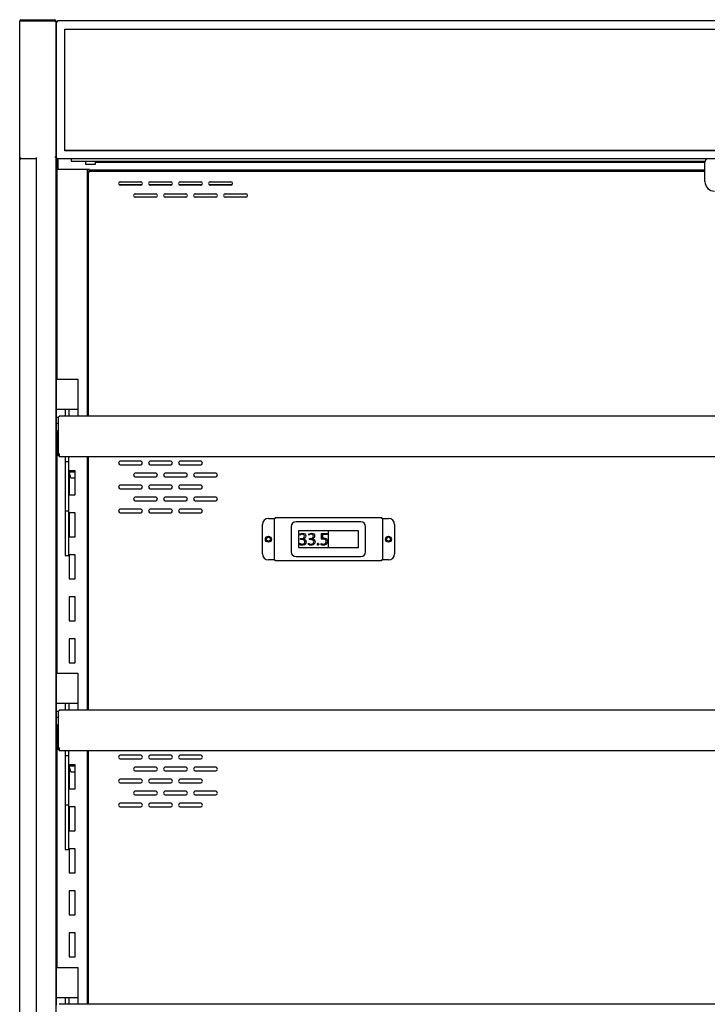
# Model space of a CAD drawing. Units: millimetres. Extents: x 0 to 4950, y 0 to 4399.
# Drawn here: x 1857 to 2430, y 1751 to 2572 of the extents above; entities that cross this region are included whole.
import ezdxf

# ---------------------------------------------------------------- set-up
doc = ezdxf.new("R2010")
doc.units = ezdxf.units.MM
for name, color, linetype in [('Default', 7, 'Continuous'), ('LED-램프-1100', 7, 'Continuous'), ('LED-램프홀더', 7, 'Continuous'), ('LED-소켓2', 7, 'Continuous'), ('TOM-48DX-ST-케노피조', 7, 'Continuous'), ('TOM-48DX-나이트커버브라', 7, 'Continuous'), ('TOM-48DX-뒷벽', 7, 'Continuous'), ('TOM-48DX-발포상부뒷벽외', 7, 'Continuous'), ('TOM-48DX-선반', 7, 'Continuous'), ('TOM-48DX-천정', 7, 'Continuous'), ('TOM-DX-S-측판기둥외부-', 7, 'Continuous'), ('TOM-DX-S-측판상부외부-', 7, 'Continuous'), ('TOM-DX-S-측판유리몰딩좌', 7, 'Continuous'), ('TOM-DX-S-후레임기둥좌', 7, 'Continuous'), ('TOM-DX-선반받침', 7, 'Continuous'), ('나이트_손잡이', 7, 'Continuous'), ('나이트_판-1134', 7, 'Continuous'), ('디지탈온도계브라켓', 7, 'Continuous'), ('선반고정클립-오픈', 7, 'Continuous'), ('쏠라온도계', 7, 'Continuous')]:
    doc.layers.add(name, color=color, linetype=linetype)

# ---------------------------------------------------------------- blocks, each defined once
blk = doc.blocks.new('SE')
at = {"layer": 'LED-램프-1100', "color": 7, "linetype": 'Continuous'}
blk.add_line((-1223, 2766), (-715.39, 2766), dxfattribs=at)
at = {"layer": 'LED-램프홀더', "color": 7, "linetype": 'Continuous'}
for p, q in [((-1203.9, 2766.65), (-1203.9, 2766.34)), ((-1203.9, 2765.99), (-1203.9, 2766)), ((-1203.8, 2766.24), (-1191, 2766.24)), ((-1203.8, 2765.89), (-1191, 2765.89)), ((-1190.9, 2766.34), (-1190.9, 2766.65)), ((-1190.9, 2766), (-1190.9, 2765.99))]:
    blk.add_line(p, q, dxfattribs=at)
for centre, start, end in [((-1203.8, 2766.34), 180, 270), ((-1203.8, 2765.99), 180, 270), ((-1191, 2766.34), 270, 0), ((-1191, 2765.99), 270, 0)]:
    blk.add_arc(centre, 0.1, start, end, dxfattribs=at)
at = {"layer": 'LED-소켓2', "color": 7, "linetype": 'Continuous'}
for p, q in [((-1231.4, 2766.65), (-1231.4, 2764.55)), ((-1223, 2764.55), (-1223, 2766.65)), ((-1231.2, 2764.35), (-1223.2, 2764.35))]:
    blk.add_line(p, q, dxfattribs=at)
for centre, start, end in [((-1231.2, 2764.55), 180, 270), ((-1223.2, 2764.55), 270, 0)]:
    blk.add_arc(centre, 0.2, start, end, dxfattribs=at)
at = {"layer": 'TOM-48DX-ST-케노피조', "color": 7, "linetype": 'Continuous'}
for p, q in [((-1255.5, 2769.36), (-1255.5, 2882.94)), ((-1254.83, 2882.94), (-1255.5, 2882.94)), ((-1254.79, 2882.95), (-1255.29, 2882.86)), ((-108.01, 2883.66), (-1254.79, 2883.66)), ((-1254.79, 2882.82), (-1254.79, 2883.66)), ((-1248.5, 2876.63), (-114.3, 2876.63)), ((-1248.5, 2775.44), (-1248.5, 2876.63)), ((-114.3, 2775.56), (-1248.5, 2775.56)), ((-114.3, 2775.44), (-1248.5, 2775.44)), ((-1255.5, 2769.36), (-1255.5, 2769.36)), ((-1255.49, 2769.36), (-1255.5, 2769.36)), ((-1254.91, 2769.23), (-1255.29, 2768.85)), ((-1254.79, 2768.65), (-1254.79, 2769.23)), ((-108.01, 2768.65), (-1254.79, 2768.65))]:
    blk.add_line(p, q, dxfattribs=at)
for centre, radius, start, end in [((-1254.79, 2882.94), 0.0106, 136.07842, 175.45321), ((-1254.78, 2769.36), 0.714, 180.12732, 224.87268), ((-1254.79, 2769.36), 0.71, 225, 270), ((-1254.79, 2769.36), 0.0101, 180.23597, 224.76403)]:
    blk.add_arc(centre, radius, start, end, dxfattribs=at)
for centre, major_axis in [((-1254.79, 2882.95), (-0.71, 0)), ((-1254.79, 2882.95), (-0.01, 0)), ((-1254.79, 2769.36), (-0.71, 0))]:
    blk.add_ellipse(centre, major_axis=major_axis, ratio=0.173648, start_param=0.785398, end_param=1.570796, dxfattribs=at)
for points in [[(-1255.29, 2882.86), (-1255.42, 2882.88), (-1255.5, 2882.91), (-1255.5, 2882.94)], [(-1255.5, 2769.36), (-1255.5, 2769.33), (-1255.42, 2769.29), (-1255.29, 2769.27)]]:
    blk.add_open_spline(points, degree=3, dxfattribs=at)
blk.add_open_spline([(-1254.89, 2882.93), (-1254.9, 2882.93), (-1254.91, 2882.93), (-1254.93, 2882.93), (-1254.94, 2882.94), (-1254.95, 2882.94), (-1254.95, 2882.94)], degree=3, knots=[0, 0, 0, 0, 0.24449, 0.491985, 0.743496, 1, 1, 1, 1], dxfattribs=at)
at = {"layer": 'TOM-48DX-나이트커버브라', "color": 7, "linetype": 'Continuous'}
for p, q in [((-1255, 2768.65), (-1255, 2768.68)), ((-1254.79, 2768.65), (-1255, 2768.65))]:
    blk.add_line(p, q, dxfattribs=at)
at = {"layer": 'TOM-48DX-뒷벽', "color": 7, "linetype": 'Continuous'}
for p, q in [((-1229, 2554.28), (-1229, 2757.37)), ((-1228.19, 2757.37), (-1229, 2757.37)), ((-715.4, 2758.18), (-1228.19, 2758.18)), ((-1228.19, 2757.37), (-1228.19, 2758.18)), ((-1202.4, 2749.68), (-1185.4, 2749.68)), ((-1177.4, 2749.68), (-1160.4, 2749.68)), ((-1152.4, 2749.68), (-1135.4, 2749.68)), ((-1127.4, 2749.68), (-1110.4, 2749.68)), ((-1184.28, 2747.18), (-1203.51, 2747.18)), ((-1185.4, 2746.68), (-1202.4, 2746.68)), ((-1159.28, 2747.18), (-1178.51, 2747.18)), ((-1160.4, 2746.68), (-1177.4, 2746.68)), ((-1134.28, 2747.18), (-1153.51, 2747.18)), ((-1135.4, 2746.68), (-1152.4, 2746.68)), ((-1109.28, 2747.18), (-1128.51, 2747.18)), ((-1110.4, 2746.68), (-1127.4, 2746.68)), ((-1189.9, 2739.68), (-1172.9, 2739.68)), ((-1172.9, 2736.68), (-1189.9, 2736.68)), ((-1164.9, 2739.68), (-1147.9, 2739.68)), ((-1147.9, 2736.68), (-1164.9, 2736.68)), ((-1139.9, 2739.68), (-1122.9, 2739.68)), ((-1122.9, 2736.68), (-1139.9, 2736.68)), ((-1114.9, 2739.68), (-1097.9, 2739.68)), ((-1097.9, 2736.68), (-1114.9, 2736.68)), ((-1229, 2309.28), (-1229, 2520.76)), ((-1185.4, 2516.78), (-1202.4, 2516.78)), ((-1202.4, 2513.78), (-1185.4, 2513.78)), ((-1160.4, 2516.78), (-1177.4, 2516.78)), ((-1177.4, 2513.78), (-1160.4, 2513.78)), ((-1135.4, 2516.78), (-1152.4, 2516.78)), ((-1152.4, 2513.78), (-1135.4, 2513.78)), ((-1172.9, 2506.78), (-1189.9, 2506.78)), ((-1189.9, 2503.78), (-1172.9, 2503.78)), ((-1147.9, 2506.78), (-1164.9, 2506.78)), ((-1164.9, 2503.78), (-1147.9, 2503.78)), ((-1122.9, 2506.78), (-1139.9, 2506.78)), ((-1139.9, 2503.78), (-1122.9, 2503.78)), ((-1185.4, 2496.78), (-1202.4, 2496.78)), ((-1160.4, 2496.78), (-1177.4, 2496.78)), ((-1135.4, 2496.78), (-1152.4, 2496.78)), ((-1202.4, 2493.78), (-1185.4, 2493.78)), ((-1172.9, 2486.78), (-1189.9, 2486.78)), ((-1177.4, 2493.78), (-1160.4, 2493.78)), ((-1147.9, 2486.78), (-1164.9, 2486.78)), ((-1152.4, 2493.78), (-1135.4, 2493.78)), ((-1122.9, 2486.78), (-1139.9, 2486.78)), ((-1189.9, 2483.78), (-1172.9, 2483.78)), ((-1164.9, 2483.78), (-1147.9, 2483.78)), ((-1139.9, 2483.78), (-1122.9, 2483.78)), ((-1185.4, 2476.78), (-1202.4, 2476.78)), ((-1202.4, 2473.78), (-1185.4, 2473.78)), ((-1160.4, 2476.78), (-1177.4, 2476.78)), ((-1177.4, 2473.78), (-1160.4, 2473.78)), ((-1135.4, 2476.78), (-1152.4, 2476.78)), ((-1152.4, 2473.78), (-1135.4, 2473.78)), ((-1229, 2064.28), (-1229, 2275.76)), ((-1185.4, 2271.78), (-1202.4, 2271.78)), ((-1202.4, 2268.78), (-1185.4, 2268.78)), ((-1160.4, 2271.78), (-1177.4, 2271.78)), ((-1177.4, 2268.78), (-1160.4, 2268.78)), ((-1135.4, 2271.78), (-1152.4, 2271.78)), ((-1152.4, 2268.78), (-1135.4, 2268.78)), ((-1172.9, 2261.78), (-1189.9, 2261.78)), ((-1189.9, 2258.78), (-1172.9, 2258.78)), ((-1147.9, 2261.78), (-1164.9, 2261.78)), ((-1164.9, 2258.78), (-1147.9, 2258.78)), ((-1122.9, 2261.78), (-1139.9, 2261.78)), ((-1139.9, 2258.78), (-1122.9, 2258.78)), ((-1185.4, 2251.78), (-1202.4, 2251.78)), ((-1202.4, 2248.78), (-1185.4, 2248.78)), ((-1160.4, 2251.78), (-1177.4, 2251.78)), ((-1177.4, 2248.78), (-1160.4, 2248.78)), ((-1135.4, 2251.78), (-1152.4, 2251.78)), ((-1152.4, 2248.78), (-1135.4, 2248.78)), ((-1172.9, 2241.78), (-1189.9, 2241.78)), ((-1147.9, 2241.78), (-1164.9, 2241.78)), ((-1122.9, 2241.78), (-1139.9, 2241.78)), ((-1185.4, 2231.78), (-1202.4, 2231.78)), ((-1189.9, 2238.78), (-1172.9, 2238.78)), ((-1160.4, 2231.78), (-1177.4, 2231.78)), ((-1164.9, 2238.78), (-1147.9, 2238.78)), ((-1135.4, 2231.78), (-1152.4, 2231.78)), ((-1139.9, 2238.78), (-1122.9, 2238.78)), ((-1202.4, 2228.78), (-1185.4, 2228.78)), ((-1177.4, 2228.78), (-1160.4, 2228.78)), ((-1152.4, 2228.78), (-1135.4, 2228.78))]:
    blk.add_line(p, q, dxfattribs=at)
for centre in [(-1079, 2451.78), (-979, 2451.78)]:
    blk.add_circle(centre, 1.6, dxfattribs=at)
for centre, start, end in [((-1202.4, 2748.18), 90, 270), ((-1185.4, 2748.18), 270, 90), ((-1177.4, 2748.18), 90, 270), ((-1160.4, 2748.18), 270, 90), ((-1152.4, 2748.18), 90, 270), ((-1135.4, 2748.18), 270, 90), ((-1127.4, 2748.18), 90, 270), ((-1110.4, 2748.18), 270, 90), ((-1189.9, 2738.18), 90, 270), ((-1172.9, 2738.18), 270, 90), ((-1164.9, 2738.18), 90, 270), ((-1147.9, 2738.18), 270, 90), ((-1139.9, 2738.18), 90, 270), ((-1122.9, 2738.18), 270, 90), ((-1114.9, 2738.18), 90, 270), ((-1097.9, 2738.18), 270, 90), ((-1202.4, 2515.28), 90, 270), ((-1185.4, 2515.28), 270, 90), ((-1177.4, 2515.28), 90, 270), ((-1160.4, 2515.28), 270, 90), ((-1152.4, 2515.28), 90, 270), ((-1135.4, 2515.28), 270, 90), ((-1189.9, 2505.28), 90, 270), ((-1172.9, 2505.28), 270, 90), ((-1164.9, 2505.28), 90, 270), ((-1147.9, 2505.28), 270, 90), ((-1139.9, 2505.28), 90, 270), ((-1122.9, 2505.28), 270, 90), ((-1202.4, 2495.28), 90, 270), ((-1185.4, 2495.28), 270, 90), ((-1177.4, 2495.28), 90, 270), ((-1160.4, 2495.28), 270, 90), ((-1152.4, 2495.28), 90, 270), ((-1135.4, 2495.28), 270, 90), ((-1189.9, 2485.28), 90, 270), ((-1172.9, 2485.28), 270, 90), ((-1164.9, 2485.28), 90, 270), ((-1147.9, 2485.28), 270, 90), ((-1139.9, 2485.28), 90, 270), ((-1122.9, 2485.28), 270, 90), ((-1202.4, 2475.28), 90, 270), ((-1185.4, 2475.28), 270, 90), ((-1177.4, 2475.28), 90, 270), ((-1160.4, 2475.28), 270, 90), ((-1152.4, 2475.28), 90, 270), ((-1135.4, 2475.28), 270, 90), ((-1202.4, 2270.28), 90, 270), ((-1185.4, 2270.28), 270, 90), ((-1177.4, 2270.28), 90, 270), ((-1160.4, 2270.28), 270, 90), ((-1152.4, 2270.28), 90, 270), ((-1135.4, 2270.28), 270, 90), ((-1189.9, 2260.28), 90, 270), ((-1172.9, 2260.28), 270, 90), ((-1164.9, 2260.28), 90, 270), ((-1147.9, 2260.28), 270, 90), ((-1139.9, 2260.28), 90, 270), ((-1122.9, 2260.28), 270, 90), ((-1202.4, 2250.28), 90, 270), ((-1185.4, 2250.28), 270, 90), ((-1177.4, 2250.28), 90, 270), ((-1160.4, 2250.28), 270, 90), ((-1152.4, 2250.28), 90, 270), ((-1135.4, 2250.28), 270, 90), ((-1189.9, 2240.28), 90, 270), ((-1172.9, 2240.28), 270, 90), ((-1164.9, 2240.28), 90, 270), ((-1147.9, 2240.28), 270, 90), ((-1139.9, 2240.28), 90, 270), ((-1122.9, 2240.28), 270, 90), ((-1202.4, 2230.28), 90, 270), ((-1185.4, 2230.28), 270, 90), ((-1177.4, 2230.28), 90, 270), ((-1160.4, 2230.28), 270, 90), ((-1152.4, 2230.28), 90, 270), ((-1135.4, 2230.28), 270, 90)]:
    blk.add_arc(centre, 1.5, start, end, dxfattribs=at)
at = {"layer": 'TOM-48DX-발포상부뒷벽외', "color": 7, "linetype": 'Continuous'}
for p, q in [((-1255.7, 2870.22), (-1255.7, 2880.21)), ((-1255.7, 2870.22), (-1255.5, 2870.22)), ((-1255.7, 2585.06), (-1255.7, 2870.22)), ((-1255.7, 2340.06), (-1255.7, 2503.06)), ((-1255.7, 2095.06), (-1255.7, 2258.06))]:
    blk.add_line(p, q, dxfattribs=at)
at = {"layer": 'TOM-48DX-선반', "color": 7, "linetype": 'Continuous'}
for p, q in [((-1254, 2522.87), (-1254, 2553.51)), ((-1253.29, 2554.28), (-1253.29, 2553.7)), ((-109.51, 2554.28), (-1253.29, 2554.28)), ((-1254, 2521.26), (-1254, 2522.87)), ((-1254, 2521.26), (-1253.3, 2521.26)), ((-1253.3, 2521.26), (-1253.3, 2522.87)), ((-1253.29, 2522.99), (-1253.29, 2522.17)), ((-1253.29, 2522.17), (-1253.29, 2520.77)), ((-1253.29, 2520.77), (-1248, 2520.77)), ((-1248, 2520.77), (-1248, 2520.76)), ((-1248, 2520.76), (-114.8, 2520.76)), ((-1254, 2277.87), (-1254, 2308.51)), ((-1253.29, 2309.28), (-1253.29, 2308.7)), ((-109.51, 2309.28), (-1253.29, 2309.28)), ((-1254, 2276.26), (-1254, 2277.87)), ((-1254, 2276.26), (-1253.3, 2276.26)), ((-1253.3, 2276.26), (-1253.3, 2277.87)), ((-1253.29, 2277.99), (-1253.29, 2277.17)), ((-1253.29, 2277.17), (-1253.29, 2275.77)), ((-1253.29, 2275.77), (-1248, 2275.77)), ((-1248, 2275.77), (-1248, 2275.76)), ((-1248, 2275.76), (-114.8, 2275.76)), ((-109.51, 2064.28), (-1253.29, 2064.28))]:
    blk.add_line(p, q, dxfattribs=at)
for centre, major_axis, start_param, end_param in [((-1253.29, 2553.57), (-0.71, 0), 4.712389, 5.497787), ((-1253.29, 2522.87), (0.71, 0), 1.570796, 3.141593), ((-1253.29, 2522.87), (0.01, 0), 1.570796, 3.141586), ((-1253.29, 2308.57), (-0.71, 0), 4.712389, 5.497787), ((-1253.29, 2277.87), (0.71, 0), 1.570796, 3.141593), ((-1253.29, 2277.87), (0.01, 0), 1.570796, 3.141586)]:
    blk.add_ellipse(centre, major_axis=major_axis, ratio=0.173648, start_param=start_param, end_param=end_param, dxfattribs=at)
for points in [[(-1254, 2553.51), (-1254, 2553.56), (-1253.92, 2553.62), (-1253.79, 2553.66)], [(-1254, 2308.51), (-1254, 2308.56), (-1253.92, 2308.62), (-1253.79, 2308.66)]]:
    blk.add_open_spline(points, degree=3, dxfattribs=at)
at = {"layer": 'TOM-48DX-천정', "color": 7, "linetype": 'Continuous'}
for p, q in [((-1254.29, 2768.65), (-1254.29, 2759.89)), ((-1228, 2759.89), (-1254.29, 2759.89)), ((-1228, 2759.89), (-1228, 2759.18)), ((-715.4, 2759.18), (-1228, 2759.18)), ((-1228, 2759.18), (-1228, 2759.17)), ((-1228, 2759.17), (-1228, 2758.68))]:
    blk.add_line(p, q, dxfattribs=at)
at = {"layer": 'TOM-DX-S-측판기둥외부-', "color": 7, "linetype": 'Continuous'}
for p, q in [((-1285.19, 2883.65), (-1257.21, 2883.65)), ((-1286.2, 1528.04), (-1286.2, 2769.66))]:
    blk.add_line(p, q, dxfattribs=at)
blk.add_arc((-1257.21, 2883.64), 0.01, 16.42994, 90, dxfattribs=at)
at = {"layer": 'TOM-DX-S-측판상부외부-', "color": 7, "linetype": 'Continuous'}
for p, q in [((-1285.2, 2883.65), (-1286.2, 2883.65)), ((-1286.2, 2769.66), (-1286.2, 2883.65)), ((-1285.19, 2884.66), (-1257.21, 2884.66)), ((-1285.19, 2884.66), (-1285.19, 2883.66)), ((-1285.19, 2883.66), (-1257.21, 2883.66)), ((-1257.21, 2883.65), (-1285.19, 2883.65)), ((-1285.19, 2883.48), (-1285.19, 2883.65)), ((-1257.21, 2883.48), (-1285.19, 2883.48)), ((-1256.2, 2883.65), (-1257.18, 2883.65)), ((-1256.2, 2883.64), (-1256.77, 2883.64)), ((-1256.2, 2883.65), (-1256.2, 2883.64)), ((-1256.2, 2883.64), (-1256.2, 2769.97)), ((-1285.36, 2769.48), (-1285.9, 2768.94)), ((-1285.19, 2769.48), (-1285.19, 2768.65)), ((-1272.21, 2768.65), (-1285.19, 2768.65))]:
    blk.add_line(p, q, dxfattribs=at)
for centre, radius, start, end in [((-1285.19, 2883.65), 1.01, 90, 180), ((-1285.19, 2883.65), 0.01, 90, 180), ((-1257.21, 2883.65), 1.01, 0, 90), ((-1257.21, 2883.65), 0.01, 28.37506, 90), ((-1256.96, 2884.74), 1.12, 257.62499, 279.98824), ((-1285.18, 2769.66), 1.02, 180.23597, 224.76403), ((-1285.18, 2769.67), 1.02, 225.23597, 269.76403)]:
    blk.add_arc(centre, radius, start, end, dxfattribs=at)
for centre, ratio, start_param, end_param in [((-1257.21, 2883.64), 0.162028, 4.712389, 6.283185), ((-1285.19, 2769.66), 0.173648, 3.141593, 4.712389)]:
    blk.add_ellipse(centre, major_axis=(1.01, 0), ratio=ratio, start_param=start_param, end_param=end_param, dxfattribs=at)
for points, knots in [([(-1285.19, 2883.48), (-1285.45, 2883.48), (-1285.71, 2883.5), (-1286.09, 2883.56), (-1286.2, 2883.6), (-1286.2, 2883.65)], [0, 0, 0, 0, 0.5, 0.5, 1, 1, 1, 1]), ([(-1285.19, 2883.65), (-1285.19, 2883.65), (-1285.19, 2883.65), (-1285.19, 2883.65), (-1285.19, 2883.65), (-1285.19, 2883.65), (-1285.19, 2883.65), (-1285.2, 2883.65), (-1285.2, 2883.65), (-1285.2, 2883.65)], [0, 0, 0, 0, 0.25, 0.25, 0.5, 0.5, 0.75, 0.75, 1, 1, 1, 1])]:
    blk.add_open_spline(points, degree=3, knots=knots, dxfattribs=at)
at = {"layer": 'TOM-DX-S-측판유리몰딩좌', "color": 7, "linetype": 'Continuous'}
for p, q in [((-1272.2, 1529.04), (-1272.2, 2769.83)), ((-1255.9, 1529.04), (-1255.9, 2769.83))]:
    blk.add_line(p, q, dxfattribs=at)
blk.add_open_spline([(-1255.9, 2769.83), (-1255.9, 2769.88), (-1256.01, 2769.93), (-1256.38, 2770), (-1256.64, 2770.02), (-1256.91, 2770.02)], degree=3, knots=[0, 0, 0, 0, 0.5, 0.5, 1, 1, 1, 1], dxfattribs=at)
at = {"layer": 'TOM-DX-S-후레임기둥좌', "color": 7, "linetype": 'Continuous'}
for p, q in [((-1255, 2585.06), (-1255, 2768.65)), ((-1230, 2759.89), (-1230, 2554.28)), ((-1230, 2758.68), (-1229.99, 2758.68)), ((-1229.99, 2758.68), (-1217.3, 2758.68)), ((-1217.3, 2758.68), (-1217.3, 2758.18)), ((-1255, 2340.06), (-1255, 2542.25)), ((-1230, 2520.76), (-1230, 2309.28)), ((-1240, 2508.8), (-1245, 2508.8)), ((-1245, 2508.8), (-1245, 2488.8)), ((-1240, 2488.8), (-1240, 2508.8)), ((-1245, 2488.8), (-1240, 2488.8)), ((-1245, 2473.8), (-1245, 2453.8)), ((-1240, 2473.8), (-1245, 2473.8)), ((-1240, 2453.8), (-1240, 2473.8)), ((-1245, 2453.8), (-1240, 2453.8)), ((-1245, 2438.8), (-1245, 2418.8)), ((-1240, 2438.8), (-1245, 2438.8)), ((-1240, 2418.8), (-1240, 2438.8)), ((-1230, 2443.45), (-1229.99, 2443.45)), ((-1229.99, 2443.45), (-1229, 2443.45)), ((-1229.99, 2428.45), (-1230, 2428.45)), ((-1229, 2428.45), (-1229.99, 2428.45)), ((-1245, 2418.8), (-1240, 2418.8)), ((-1245, 2403.8), (-1245, 2383.8)), ((-1240, 2403.8), (-1245, 2403.8)), ((-1240, 2383.8), (-1240, 2403.8)), ((-1245, 2383.8), (-1240, 2383.8)), ((-1245, 2368.8), (-1245, 2348.8)), ((-1240, 2368.8), (-1245, 2368.8)), ((-1240, 2348.8), (-1240, 2368.8)), ((-1245, 2348.8), (-1240, 2348.8)), ((-1255, 2095.06), (-1255, 2297.25)), ((-1230, 2275.76), (-1230, 2064.28)), ((-1240, 2263.8), (-1245, 2263.8)), ((-1245, 2263.8), (-1245, 2243.8)), ((-1240, 2243.8), (-1240, 2263.8)), ((-1245, 2243.8), (-1240, 2243.8)), ((-1240, 2228.8), (-1245, 2228.8)), ((-1245, 2228.8), (-1245, 2208.8)), ((-1240, 2208.8), (-1240, 2228.8)), ((-1245, 2208.8), (-1240, 2208.8)), ((-1240, 2193.8), (-1245, 2193.8)), ((-1245, 2193.8), (-1245, 2173.8)), ((-1240, 2173.8), (-1240, 2193.8)), ((-1245, 2173.8), (-1240, 2173.8)), ((-1245, 2158.8), (-1245, 2138.8)), ((-1240, 2158.8), (-1245, 2158.8)), ((-1240, 2138.8), (-1240, 2158.8)), ((-1245, 2138.8), (-1240, 2138.8)), ((-1245, 2123.8), (-1245, 2103.8)), ((-1240, 2123.8), (-1245, 2123.8)), ((-1240, 2103.8), (-1240, 2123.8)), ((-1245, 2103.8), (-1240, 2103.8)), ((-1230, 2083.45), (-1229.99, 2083.45)), ((-1229.99, 2083.45), (-1229, 2083.45)), ((-1229.99, 2068.45), (-1230, 2068.45)), ((-1229, 2068.45), (-1229.99, 2068.45))]:
    blk.add_line(p, q, dxfattribs=at)
at = {"layer": 'TOM-DX-선반받침', "color": 7, "linetype": 'Continuous'}
for p, q in [((-1248.3, 2520.77), (-1248.3, 2516.39)), ((-1245.5, 2520.76), (-1245.5, 2516.39)), ((-1248.3, 2516.39), (-1248.3, 2475.24)), ((-1245.5, 2516.39), (-1248.3, 2516.39)), ((-1245.5, 2516.39), (-1245.5, 2475.24)), ((-1248.3, 2475.24), (-1248.3, 2447.34)), ((-1245.5, 2475.24), (-1248.3, 2475.24)), ((-1245.5, 2475.24), (-1245.5, 2447.34)), ((-1248.3, 2447.34), (-1248.3, 2441.8)), ((-1245.5, 2447.34), (-1245.5, 2441.8)), ((-1248.3, 2441.8), (-1248.3, 2438.23)), ((-1248.3, 2438.15), (-1248.3, 2438.23)), ((-1248.3, 2438.15), (-1245.5, 2438.15)), ((-1245.5, 2441.8), (-1245.5, 2438.23)), ((-1245.5, 2438.15), (-1245.5, 2438.23)), ((-1248.3, 2275.77), (-1248.3, 2271.39)), ((-1245.5, 2275.76), (-1245.5, 2271.39)), ((-1248.3, 2271.39), (-1248.3, 2230.24)), ((-1245.5, 2271.39), (-1248.3, 2271.39)), ((-1245.5, 2271.39), (-1245.5, 2230.24)), ((-1248.3, 2230.24), (-1248.3, 2202.34)), ((-1245.5, 2230.24), (-1248.3, 2230.24)), ((-1245.5, 2230.24), (-1245.5, 2202.34)), ((-1248.3, 2202.34), (-1248.3, 2196.8)), ((-1245.5, 2202.34), (-1245.5, 2196.8)), ((-1248.3, 2196.8), (-1248.3, 2193.23)), ((-1248.3, 2193.15), (-1248.3, 2193.23)), ((-1248.3, 2193.15), (-1245.5, 2193.15)), ((-1245.5, 2196.8), (-1245.5, 2193.23)), ((-1245.5, 2193.15), (-1245.5, 2193.23))]:
    blk.add_line(p, q, dxfattribs=at)
at = {"layer": '나이트_손잡이', "color": 7, "linetype": 'Continuous'}
for p, q in [((-715.4, 2749.83), (-715.4, 2765.83)), ((-715.4, 2749.78), (-715.4, 2749.83))]:
    blk.add_line(p, q, dxfattribs=at)
for centre, major_axis, start_param, end_param in [((-712.4, 2765.83), (3, 0), 1.924797, 3.141593), ((-707.4, 2749.83), (-8, 0), 0, 1.570796), ((-707.4, 2749.78), (8, 0), 3.141593, 4.712389)]:
    blk.add_ellipse(centre, major_axis=major_axis, ratio=0.999848, start_param=start_param, end_param=end_param, dxfattribs=at)
at = {"layer": '나이트_판-1134', "color": 7, "linetype": 'Continuous'}
for p, q in [((-1243.4, 2768.65), (-1243.4, 2766.77)), ((-1243.4, 2766.77), (-715.25, 2766.77)), ((-1243.4, 2766.65), (-1243.4, 2766.77)), ((-1243.4, 2766.65), (-715.28, 2766.65))]:
    blk.add_line(p, q, dxfattribs=at)
at = {"layer": '디지탈온도계브라켓', "color": 7, "linetype": 'Continuous'}
for p, q in [((-1073.29, 2469.78), (-984.71, 2469.78)), ((-1073.29, 2469.78), (-1073.29, 2469.07)), ((-984.71, 2469.78), (-984.71, 2469.07)), ((-1084, 2439.49), (-1084, 2464.07)), ((-1079, 2469.07), (-1074.01, 2469.07)), ((-1074, 2469.07), (-1074.01, 2469.07)), ((-1074, 2434.49), (-1074, 2469.07)), ((-1073.29, 2469.07), (-1074, 2469.07)), ((-984, 2469.07), (-984.71, 2469.07)), ((-984, 2469.07), (-984, 2434.49)), ((-983.99, 2469.07), (-984, 2469.07)), ((-983.99, 2469.07), (-979, 2469.07)), ((-974, 2464.07), (-974, 2439.49)), ((-1074.01, 2434.49), (-1079, 2434.49)), ((-1074.01, 2434.49), (-1074, 2434.49)), ((-1074, 2434.49), (-1073.29, 2434.49)), ((-1073.29, 2433.78), (-1073.29, 2434.49)), ((-984.71, 2433.78), (-1073.29, 2433.78)), ((-984.71, 2433.78), (-984.71, 2434.49)), ((-984.71, 2434.49), (-984, 2434.49)), ((-984, 2434.49), (-983.99, 2434.49)), ((-979, 2434.49), (-983.99, 2434.49))]:
    blk.add_line(p, q, dxfattribs=at)
for centre in [(-1079, 2451.78), (-979, 2451.78)]:
    blk.add_circle(centre, 2.5, dxfattribs=at)
for centre, start, end in [((-1079, 2464.07), 90, 180), ((-979, 2464.07), 0, 90), ((-1079, 2439.49), 180, 270), ((-979, 2439.49), 270, 0)]:
    blk.add_arc(centre, 5, start, end, dxfattribs=at)
at = {"layer": '선반고정클립-오픈', "color": 7, "linetype": 'Continuous'}
for p, q in [((-1255.85, 2585.06), (-1237.85, 2585.06)), ((-1255.85, 2585.06), (-1255.85, 2560.06)), ((-1237.85, 2585.06), (-1237.85, 2560.06)), ((-1255.85, 2560.06), (-1255.85, 2556.56)), ((-1255.85, 2560.06), (-1237.85, 2560.06)), ((-1248.35, 2560.06), (-1248.35, 2554.28)), ((-1245.35, 2560.06), (-1245.35, 2554.28)), ((-1237.85, 2560.06), (-1237.85, 2556.56)), ((-1255.85, 2556.56), (-1255.85, 2553.56)), ((-1255.85, 2553.56), (-1255.85, 2548.56)), ((-1255.85, 2553.56), (-1253.97, 2553.56)), ((-1237.85, 2556.56), (-1237.85, 2554.28)), ((-1255.85, 2548.56), (-1255.85, 2542.25)), ((-1255.85, 2548.56), (-1254, 2548.56)), ((-1255.85, 2542.25), (-1255.85, 2538.06)), ((-1255.85, 2542.25), (-1254, 2542.25)), ((-1255.85, 2538.06), (-1255.85, 2508.06)), ((-1255.85, 2538.06), (-1254, 2538.06)), ((-1255.85, 2508.06), (-1255.85, 2503.06)), ((-1255.85, 2508.06), (-1255, 2508.06)), ((-1255.85, 2503.06), (-1255, 2503.06)), ((-1245, 2508.06), (-1240, 2508.06)), ((-1243.6, 2503.06), (-1245, 2507.73)), ((-1243.6, 2503.06), (-1240, 2503.06)), ((-1255.85, 2340.06), (-1237.85, 2340.06)), ((-1255.85, 2340.06), (-1255.85, 2315.06)), ((-1237.85, 2340.06), (-1237.85, 2315.06)), ((-1255.85, 2315.06), (-1255.85, 2311.56)), ((-1255.85, 2315.06), (-1237.85, 2315.06)), ((-1248.35, 2315.06), (-1248.35, 2309.28)), ((-1245.35, 2315.06), (-1245.35, 2309.28)), ((-1237.85, 2315.06), (-1237.85, 2311.56)), ((-1255.85, 2311.56), (-1255.85, 2308.56)), ((-1255.85, 2308.56), (-1255.85, 2303.56)), ((-1255.85, 2308.56), (-1253.97, 2308.56)), ((-1237.85, 2311.56), (-1237.85, 2309.28)), ((-1255.85, 2303.56), (-1255.85, 2297.25)), ((-1255.85, 2303.56), (-1254, 2303.56)), ((-1255.85, 2297.25), (-1255.85, 2293.06)), ((-1255.85, 2297.25), (-1254, 2297.25)), ((-1255.85, 2293.06), (-1255.85, 2263.06)), ((-1255.85, 2293.06), (-1254, 2293.06)), ((-1255.85, 2263.06), (-1255.85, 2258.06)), ((-1255.85, 2263.06), (-1255, 2263.06)), ((-1255.85, 2258.06), (-1255, 2258.06)), ((-1245, 2263.06), (-1240, 2263.06)), ((-1243.6, 2258.06), (-1245, 2262.73)), ((-1243.6, 2258.06), (-1240, 2258.06)), ((-1255.85, 2095.06), (-1237.85, 2095.06)), ((-1255.85, 2095.06), (-1255.85, 2070.06)), ((-1237.85, 2095.06), (-1237.85, 2070.06)), ((-1255.85, 2070.06), (-1255.85, 2066.56)), ((-1255.85, 2070.06), (-1237.85, 2070.06)), ((-1248.35, 2070.06), (-1248.35, 2064.28)), ((-1245.35, 2070.06), (-1245.35, 2064.28)), ((-1237.85, 2070.06), (-1237.85, 2066.56)), ((-1255.85, 2066.56), (-1255.85, 2063.56)), ((-1237.85, 2066.56), (-1237.85, 2064.28))]:
    blk.add_line(p, q, dxfattribs=at)
at = {"layer": '쏠라온도계', "color": 7, "linetype": 'Continuous'}
for p, q in [((-1060, 2462.28), (-1060, 2441.28)), ((-1002, 2466.28), (-1056, 2466.28)), ((-998, 2441.28), (-998, 2462.28)), ((-1054, 2458.78), (-1054, 2444.78)), ((-1004, 2458.78), (-1054, 2458.78)), ((-1052.76, 2455.2), (-1052.76, 2456.24)), ((-1045.35, 2455.2), (-1045.35, 2456.24)), ((-1034.82, 2451.82), (-1034.82, 2456.64)), ((-1034.82, 2456.64), (-1030.19, 2456.64)), ((-1030.19, 2455.68), (-1033.83, 2455.68)), ((-1033.83, 2455.68), (-1033.83, 2452.78)), ((-1030.19, 2456.64), (-1030.19, 2455.68)), ((-1029, 2444.78), (-1029, 2458.78)), ((-1004, 2444.78), (-1004, 2458.78)), ((-1054, 2444.78), (-1004, 2444.78)), ((-1053.14, 2447.31), (-1053.14, 2448.47)), ((-1052.18, 2451.52), (-1052.18, 2452.41)), ((-1052.18, 2452.41), (-1051.42, 2452.41)), ((-1051.38, 2451.52), (-1052.18, 2451.52)), ((-1049.87, 2452.03), (-1049.87, 2452.01)), ((-1045.72, 2447.31), (-1045.72, 2448.47)), ((-1044.76, 2451.52), (-1044.76, 2452.41)), ((-1044.76, 2452.41), (-1044, 2452.41)), ((-1043.96, 2451.52), (-1044.76, 2451.52)), ((-1042.45, 2452.03), (-1042.45, 2452.01)), ((-1035.13, 2447.19), (-1035.13, 2448.33)), ((-1056, 2437.28), (-1002, 2437.28))]:
    blk.add_line(p, q, dxfattribs=at)
for centre, radius, start, end in [((-1056, 2462.28), 4, 90, 180), ((-1002, 2462.28), 4, 0, 90), ((-1037.72, 2447.55), 0.711, 134.00092, 181.05787), ((-1037.73, 2447.52), 0.699, 179.16867, 226.11457), ((-1037.71, 2447.56), 0.71, 44.5835, 135.4165), ((-1056, 2441.28), 4, 180, 270), ((-1002, 2441.28), 4, 270, 0)]:
    blk.add_arc(centre, radius, start, end, dxfattribs=at)
for points, knots in [([(-1052.76, 2456.24), (-1052.15, 2456.61), (-1051.42, 2456.79), (-1050.58, 2456.79), (-1049.8, 2456.79), (-1049.17, 2456.58), (-1048.67, 2456.15), (-1048.17, 2455.73), (-1047.92, 2455.18), (-1047.92, 2454.49), (-1047.92, 2453.23), (-1048.57, 2452.4), (-1049.87, 2452.03)], [0, 0, 0, 0, 0.521604, 0.521604, 0.521604, 0.99442, 0.99442, 0.99442, 0.996354, 0.996354, 0.996354, 1, 1, 1, 1]), ([(-1051.42, 2452.41), (-1049.8, 2452.41), (-1048.99, 2453.01), (-1048.99, 2454.22), (-1048.99, 2455.34), (-1049.61, 2455.9), (-1050.84, 2455.9), (-1051.52, 2455.9), (-1052.17, 2455.66), (-1052.76, 2455.2)], [0, 0, 0, 0, 0.545864, 0.545864, 0.545864, 0.997875, 0.997875, 0.997875, 1, 1, 1, 1]), ([(-1045.35, 2456.24), (-1044.73, 2456.61), (-1044.01, 2456.79), (-1043.16, 2456.79), (-1042.39, 2456.79), (-1041.75, 2456.58), (-1041.26, 2456.15), (-1040.76, 2455.73), (-1040.51, 2455.18), (-1040.51, 2454.49), (-1040.51, 2453.23), (-1041.16, 2452.4), (-1042.45, 2452.03)], [0, 0, 0, 0, 0.521604, 0.521604, 0.521604, 0.99442, 0.99442, 0.99442, 0.996354, 0.996354, 0.996354, 1, 1, 1, 1]), ([(-1044, 2452.41), (-1042.38, 2452.41), (-1041.57, 2453.01), (-1041.57, 2454.22), (-1041.57, 2455.34), (-1042.19, 2455.9), (-1043.42, 2455.9), (-1044.11, 2455.9), (-1044.75, 2455.66), (-1045.35, 2455.2)], [0, 0, 0, 0, 0.545864, 0.545864, 0.545864, 0.997875, 0.997875, 0.997875, 1, 1, 1, 1]), ([(-1053.14, 2448.47), (-1052.47, 2447.94), (-1051.73, 2447.68), (-1050.9, 2447.68), (-1050.23, 2447.68), (-1049.68, 2447.85), (-1049.27, 2448.19)], [0, 0, 0, 0, 0.580209, 0.580209, 0.580209, 1, 1, 1, 1]), ([(-1048.53, 2447.58), (-1049.17, 2447.06), (-1049.98, 2446.79), (-1050.96, 2446.79), (-1051.87, 2446.79), (-1052.59, 2446.97), (-1053.14, 2447.31)], [0, 0, 0, 0, 0.536579, 0.536579, 0.536579, 1, 1, 1, 1]), ([(-1049.27, 2448.19), (-1048.86, 2448.53), (-1048.65, 2449), (-1048.65, 2449.58), (-1048.65, 2450.87), (-1049.56, 2451.52), (-1051.38, 2451.52)], [0, 0, 0, 0, 0.278068, 0.278068, 0.278068, 1, 1, 1, 1]), ([(-1048.2, 2451.28), (-1047.78, 2450.85), (-1047.58, 2450.32), (-1047.58, 2449.69), (-1047.58, 2448.81), (-1047.9, 2448.11), (-1048.53, 2447.58)], [0, 0, 0, 0, 0.419703, 0.419703, 0.419703, 1, 1, 1, 1]), ([(-1045.72, 2448.47), (-1045.06, 2447.94), (-1044.31, 2447.68), (-1043.49, 2447.68), (-1042.81, 2447.68), (-1042.27, 2447.85), (-1041.85, 2448.19)], [0, 0, 0, 0, 0.580209, 0.580209, 0.580209, 1, 1, 1, 1]), ([(-1041.12, 2447.58), (-1041.76, 2447.06), (-1042.57, 2446.79), (-1043.55, 2446.79), (-1044.45, 2446.79), (-1045.17, 2446.97), (-1045.72, 2447.31)], [0, 0, 0, 0, 0.536579, 0.536579, 0.536579, 1, 1, 1, 1]), ([(-1041.85, 2448.19), (-1041.44, 2448.53), (-1041.23, 2449), (-1041.23, 2449.58), (-1041.23, 2450.87), (-1042.14, 2451.52), (-1043.96, 2451.52)], [0, 0, 0, 0, 0.278068, 0.278068, 0.278068, 1, 1, 1, 1]), ([(-1040.78, 2451.28), (-1040.37, 2450.85), (-1040.16, 2450.32), (-1040.16, 2449.69), (-1040.16, 2448.81), (-1040.48, 2448.11), (-1041.12, 2447.58)], [0, 0, 0, 0, 0.419703, 0.419703, 0.419703, 1, 1, 1, 1]), ([(-1037.2, 2447.03), (-1037.34, 2446.88), (-1037.51, 2446.81), (-1037.71, 2446.81), (-1037.91, 2446.81), (-1038.08, 2446.88), (-1038.22, 2447.02)], [0, 0, 0, 0, 0.501305, 0.501305, 0.501305, 1, 1, 1, 1]), ([(-1037.2, 2448.06), (-1037.06, 2447.92), (-1036.99, 2447.74), (-1036.99, 2447.53), (-1036.99, 2447.34), (-1037.06, 2447.17), (-1037.2, 2447.03)], [0, 0, 0, 0, 0.507967, 0.507967, 0.507967, 1, 1, 1, 1]), ([(-1035.13, 2448.33), (-1034.47, 2447.89), (-1033.79, 2447.68), (-1033.12, 2447.68), (-1032.44, 2447.68), (-1031.88, 2447.88), (-1031.45, 2448.27)], [0, 0, 0, 0, 0.539538, 0.539538, 0.539538, 1, 1, 1, 1]), ([(-1030.68, 2447.62), (-1031.3, 2447.07), (-1032.13, 2446.79), (-1033.15, 2446.79), (-1034.04, 2446.79), (-1034.7, 2446.93), (-1035.13, 2447.19)], [0, 0, 0, 0, 0.568759, 0.568759, 0.568759, 1, 1, 1, 1]), ([(-1031.45, 2451.36), (-1031.88, 2451.71), (-1032.49, 2451.9), (-1033.3, 2451.9), (-1033.56, 2451.9), (-1034.06, 2451.87), (-1034.82, 2451.82)], [0, 0, 0, 0, 0.569089, 0.569089, 0.569089, 1, 1, 1, 1]), ([(-1033.83, 2452.78), (-1033.46, 2452.8), (-1033.19, 2452.82), (-1033.01, 2452.82), (-1031.98, 2452.82), (-1031.18, 2452.56), (-1030.61, 2452.04)], [0, 0, 0, 0, 0.237967, 0.237967, 0.237967, 1, 1, 1, 1]), ([(-1031.45, 2448.27), (-1031.02, 2448.67), (-1030.8, 2449.19), (-1030.8, 2449.84), (-1030.8, 2450.49), (-1031.02, 2451), (-1031.45, 2451.36)], [0, 0, 0, 0, 0.504964, 0.504964, 0.504964, 1, 1, 1, 1]), ([(-1030.61, 2452.04), (-1030.04, 2451.53), (-1029.75, 2450.81), (-1029.75, 2449.89), (-1029.75, 2448.94), (-1030.06, 2448.18), (-1030.68, 2447.62)], [0, 0, 0, 0, 0.485274, 0.485274, 0.485274, 1, 1, 1, 1])]:
    blk.add_open_spline(points, degree=3, knots=knots, dxfattribs=at)
for points in [[(-1049.87, 2452.01), (-1049.17, 2451.94), (-1048.61, 2451.7), (-1048.2, 2451.28)], [(-1042.45, 2452.01), (-1041.75, 2451.94), (-1041.2, 2451.7), (-1040.78, 2451.28)]]:
    blk.add_open_spline(points, degree=3, dxfattribs=at)

msp = doc.modelspace()

# ---------------------------------------------------------------- block references
at = {"layer": 'Default'}
msp.add_blockref('SE', (3143.4, -312.8), dxfattribs=at)

doc.saveas('drawing.dxf')
